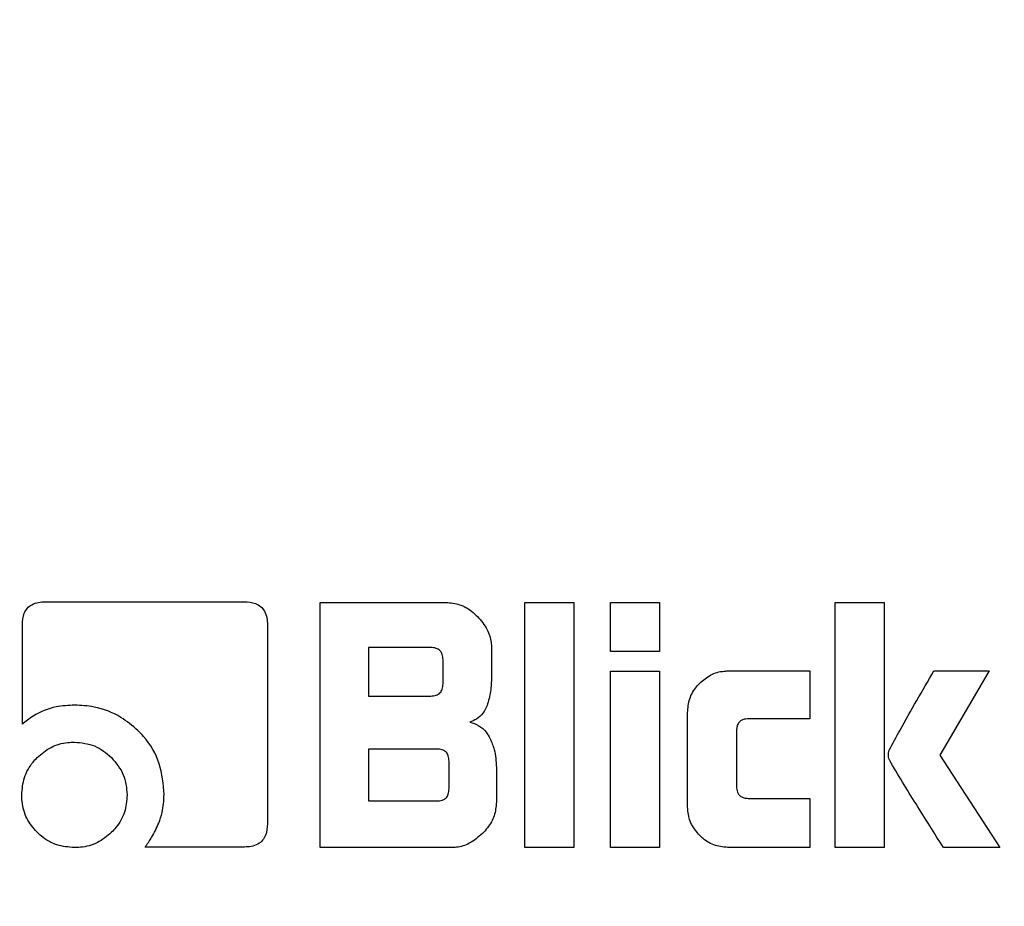
# Model space of a CAD drawing. Units: millimetres. Extents: x 0 to 210, y 0 to 297.
# Drawn here: x 170 to 171, y 206 to 206 of the extents above; entities that cross this region are included whole.
import ezdxf

# ---------------------------------------------------------------- set-up
doc = ezdxf.new("R2010")
doc.units = ezdxf.units.MM
doc.linetypes.add('SLD-Durchgehend', pattern=[0])
doc.styles.add('SLDTEXTSTYLE0', font='GOTHIC.TTF', dxfattribs={"width": 0.913})
doc.dimstyles.new('SLDDIMSTYLE2', dxfattribs={"dimtxt": 3.5, "dimasz": 3.302, "dimexe": 0, "dimexo": 0.0625, "dimgap": 0.875, "dimtad": 0, "dimtih": 1, "dimtoh": 1, "dimlfac": 20, "dimrnd": 1e-09, "dimzin": 12, "dimdsep": 46, "dimtxsty": 'SLDTEXTSTYLE0', "dimsah": 1, "dimcen": 0, "dimadec": 0, "dimazin": 3, "dimtfac": 1, "dimtmove": 0, "dimatfit": 3, "dimfxl": 1, "dimfrac": 2, "dimtolj": 1, "dimtzin": 12, "dimarcsym": 0})

# ---------------------------------------------------------------- blocks, each defined once
blk = doc.blocks.new('_D_3')
at = {"color": 7, "linetype": 'SLD-Durchgehend', "lineweight": 0}
for p, q in [((173.16441, 206.09865), (180.71457, 209.91259)), ((180.71457, 209.91259), (195.33884, 209.91259)), ((167.58578, 203.28062), (173.16441, 206.09865)), ((167.58578, 203.28062), (161.91788, 200.4175))]:
    blk.add_line(p, q, dxfattribs=at)
at = {"color": 7, "linetype": 'SLD-Durchgehend', "lineweight": 18}
for points in [[(173.16441, 206.09865), (176.33716, 207.14119), (175.88628, 208.03377)], [(167.58578, 203.28062), (164.41303, 202.23809), (164.86391, 201.34551)]]:
    blk.add_solid(points, dxfattribs=at)
at = {"color": 7, "linetype": 'SLD-Durchgehend', "lineweight": 18, "char_height": 3.5, "attachment_point": 1, "style": 'SLDTEXTSTYLE0'}
for s, insert in [('%%c', (182.30207, 214.38329)), ('125', (187.58051, 214.43677))]:
    blk.add_mtext(s, dxfattribs=dict(at, insert=insert))

msp = doc.modelspace()

# ---------------------------------------------------------------- linework, layer by layer
at = {"color": 7, "linetype": 'SLD-Durchgehend', "lineweight": 25}
for p, q in [((169.85214, 206.07008), (169.9986, 206.07008)), ((170.05408, 206.06964), (170.14674, 206.06964)), ((170.05408, 205.88964), (170.05408, 206.06964)), ((170.20452, 206.06964), (170.24045, 206.06964)), ((170.20452, 205.88964), (170.20452, 206.06964)), ((170.24045, 206.06964), (170.24045, 205.88964)), ((170.26736, 206.06964), (170.30329, 206.06964)), ((170.26736, 206.03362), (170.26736, 206.06964)), ((170.30329, 206.06964), (170.30329, 206.03362)), ((170.4324, 206.06964), (170.46833, 206.06964)), ((170.4324, 205.88964), (170.4324, 206.06964)), ((170.46833, 206.06964), (170.46833, 205.88964)), ((169.8355, 205.98026), (169.8355, 206.05327)), ((170.0155, 206.05318), (170.0155, 205.90716)), ((170.08966, 206.03645), (170.08966, 206.00088)), ((170.13541, 206.03645), (170.08966, 206.03645)), ((170.18001, 206.03636), (170.18001, 206.01477)), ((170.14444, 206.0099), (170.14444, 206.02751)), ((170.30329, 206.03362), (170.26736, 206.03362)), ((170.26736, 206.0192), (170.30329, 206.0192)), ((170.26736, 205.88964), (170.26736, 206.0192)), ((170.30329, 206.0192), (170.30329, 205.88964)), ((170.35453, 206.01937), (170.41382, 206.01937)), ((170.41382, 206.01937), (170.41382, 205.98424)), ((170.50488, 206.01928), (170.54532, 206.01928)), ((170.54532, 206.01928), (170.50913, 205.9576)), ((170.08966, 206.00088), (170.13541, 206.00088)), ((170.32399, 205.92017), (170.32399, 205.98875)), ((170.41382, 205.98424), (170.36913, 205.98424)), ((170.35992, 205.97521), (170.35992, 205.93468)), ((170.08966, 205.96194), (170.08966, 205.92389)), ((170.13992, 205.96194), (170.08966, 205.96194)), ((170.50913, 205.9576), (170.55329, 205.88964)), ((170.14886, 205.93282), (170.14886, 205.953)), ((170.18364, 205.94849), (170.18364, 205.92291)), ((170.36913, 205.92575), (170.41382, 205.92575)), ((170.41382, 205.92575), (170.41382, 205.88964)), ((170.08966, 205.92389), (170.13992, 205.92389)), ((169.9986, 205.89008), (169.92559, 205.89008)), ((170.15037, 205.88964), (170.05408, 205.88964)), ((170.24045, 205.88964), (170.20452, 205.88964)), ((170.30329, 205.88964), (170.26736, 205.88964)), ((170.41382, 205.88964), (170.35453, 205.88964)), ((170.46833, 205.88964), (170.4324, 205.88964)), ((170.55329, 205.88964), (170.51187, 205.88964))]:
    msp.add_line(p, q, dxfattribs=at)
at = {"color": 8, "linetype": 'SLD-Durchgehend', "lineweight": 18}
for centre, radius, start, end in [((170.3751, 204.68964), 3.06098, 130.04631, 81.92365), ((170.37805, 204.6873), 2.7186, 269.9377, 85.35619), ((170.37786, 204.68745), 2.46445, 269.93581, 85.51592), ((170.3751, 204.68964), 2.36701, 270.1692, 84.89503), ((170.3751, 204.68964), 2.33817, 270, 84.71101), ((170.3751, 204.68964), 2.08476, 270.1692, 82.39306), ((170.3751, 204.68964), 2.36701, 134.32965, 270.1692), ((170.3751, 204.68964), 2.33817, 134.57354, 270), ((170.3751, 204.68964), 2.08476, 136.94743, 270.1692)]:
    msp.add_arc(centre, radius, start, end, dxfattribs=at)
at = {"color": 7, "linetype": 'SLD-Durchgehend', "lineweight": 25}
msp.add_arc((170.3751, 204.68964), 3.125, 129.75876, 0, dxfattribs=at)
at = {"color": 8, "linetype": 'SLD-Durchgehend', "lineweight": 18}
for points, knots in [([(170.3751, 201.9687), (170.26449, 201.9726), (170.03984, 201.98052), (169.7031, 202.04585), (169.39512, 202.14474), (169.12131, 202.26951), (168.88196, 202.40936), (168.65641, 202.57389), (168.4477, 202.76226), (168.25934, 202.97096), (168.09481, 203.19652), (167.95494, 203.43586), (167.8303, 203.70968), (167.73078, 204.01766), (167.66785, 204.3544), (167.64741, 204.68965), (167.66785, 205.0249), (167.73079, 205.36163), (167.83029, 205.66963), (167.95499, 205.94338), (168.09466, 206.18295), (168.25995, 206.40766), (168.41657, 206.5865), (168.52454, 206.68091), (168.56206, 206.71372)], [0, 0, 0, 0, 0.050575, 0.102718, 0.156322, 0.198232, 0.240138, 0.28294, 0.325737, 0.368539, 0.411336, 0.453246, 0.495152, 0.54876, 0.600902, 0.651474, 0.70205, 0.754192, 0.807796, 0.849706, 0.891612, 0.934414, 0.977211, 1, 1, 1, 1]), ([(170.3751, 202.22301), (170.27483, 202.22654), (170.07119, 202.23373), (169.76592, 202.29294), (169.48672, 202.38259), (169.2385, 202.4957), (169.02153, 202.62247), (168.81705, 202.77163), (168.62786, 202.94239), (168.45709, 203.13159), (168.30794, 203.33606), (168.18114, 203.55303), (168.06815, 203.80125), (167.97793, 204.08045), (167.92088, 204.38572), (167.90235, 204.68963), (167.92087, 204.99355), (167.97793, 205.29881), (168.06812, 205.57803), (168.1812, 205.82617), (168.3077, 206.04346), (168.45798, 206.24672), (168.5828, 206.39195), (168.66208, 206.46218), (168.67786, 206.47615)], [0, 0, 0, 0, 0.051195, 0.103978, 0.158245, 0.200667, 0.243092, 0.286416, 0.329745, 0.373069, 0.416397, 0.458818, 0.501244, 0.555508, 0.608292, 0.65949, 0.710684, 0.763467, 0.817735, 0.860156, 0.902582, 0.945906, 0.989235, 1, 1, 1, 1])]:
    msp.add_open_spline(points, degree=3, knots=knots, dxfattribs=at)
at = {"color": 7, "linetype": 'SLD-Durchgehend', "lineweight": 25}
for points, knots in [([(169.8355, 206.05327), (169.83568, 206.05614), (169.83596, 206.06045), (169.83892, 206.06543), (169.84257, 206.06833), (169.84719, 206.06984), (169.85054, 206.07), (169.85214, 206.07008)], [0, 0, 0, 0, 0.314348, 0.470958, 0.62814, 0.82281, 1, 1, 1, 1]), ([(169.9986, 206.07008), (170.0014, 206.0699), (170.00567, 206.06962), (170.01068, 206.06671), (170.01367, 206.06303), (170.01528, 206.0583), (170.01543, 206.05487), (170.0155, 206.05318)], [0, 0, 0, 0, 0.303832, 0.46274, 0.622264, 0.814798, 1, 1, 1, 1]), ([(170.14674, 206.06964), (170.15008, 206.0693), (170.15677, 206.06862), (170.1644, 206.06416), (170.16825, 206.06059), (170.16966, 206.05928)], [0, 0, 0, 0, 0.388304, 0.775665, 1, 1, 1, 1]), ([(170.16966, 206.05928), (170.17232, 206.0562), (170.17714, 206.05062), (170.17978, 206.04216), (170.17996, 206.03762), (170.18001, 206.03636)], [0, 0, 0, 0, 0.470239, 0.853265, 1, 1, 1, 1]), ([(170.14444, 206.02751), (170.14436, 206.02885), (170.14425, 206.03075), (170.14324, 206.03297), (170.14223, 206.03427), (170.14092, 206.03527), (170.13867, 206.03627), (170.13675, 206.03638), (170.13541, 206.03645)], [0, 0, 0, 0, 0.271884, 0.388208, 0.498196, 0.608452, 0.725532, 1, 1, 1, 1]), ([(170.18001, 206.01477), (170.17991, 206.01127), (170.17972, 206.00417), (170.17775, 205.99734), (170.17675, 205.99388)], [0, 0, 0, 0, 0.493433, 1, 1, 1, 1]), ([(170.33291, 206.01037), (170.3355, 206.01257), (170.34068, 206.01699), (170.34867, 206.01918), (170.35328, 206.01933), (170.35453, 206.01937)], [0, 0, 0, 0, 0.421463, 0.844542, 1, 1, 1, 1]), ([(170.47205, 205.96105), (170.47468, 205.96595), (170.48522, 205.98559), (170.49645, 206.00484), (170.50488, 206.01928)], [0, 0, 0, 0, 0.249372, 1, 1, 1, 1]), ([(170.13541, 206.00088), (170.13675, 206.00095), (170.13867, 206.00107), (170.14092, 206.00208), (170.14223, 206.00308), (170.14324, 206.0044), (170.14425, 206.00664), (170.14436, 206.00856), (170.14444, 206.0099)], [0, 0, 0, 0, 0.2731775, 0.3898789, 0.5000002, 0.6101215, 0.7268228, 1, 1, 1, 1]), ([(170.32399, 205.98875), (170.32429, 205.99216), (170.32487, 205.99899), (170.32898, 206.00615), (170.3321, 206.0095), (170.33291, 206.01037)], [0, 0, 0, 0, 0.424986, 0.851358, 1, 1, 1, 1]), ([(169.8739, 205.99425), (169.86937, 205.99401), (169.85871, 205.99344), (169.84541, 205.98809), (169.83806, 205.98228), (169.8355, 205.98026)], [0, 0, 0, 0, 0.32599, 0.76576, 1, 1, 1, 1]), ([(169.92028, 205.97566), (169.91627, 205.97906), (169.9069, 205.98702), (169.89047, 205.99327), (169.87868, 205.99397), (169.8739, 205.99425)], [0, 0, 0, 0, 0.307304, 0.71982, 1, 1, 1, 1]), ([(170.17675, 205.99388), (170.17586, 205.99192), (170.17408, 205.98799), (170.16932, 205.98388), (170.16566, 205.98243), (170.16399, 205.98176)], [0, 0, 0, 0, 0.351886, 0.705113, 1, 1, 1, 1]), ([(170.36913, 205.98424), (170.3675, 205.98414), (170.3651, 205.98399), (170.36236, 205.98233), (170.36082, 205.98034), (170.36003, 205.97785), (170.35996, 205.97606), (170.35992, 205.97521)], [0, 0, 0, 0, 0.325016, 0.480003, 0.635573, 0.827558, 1, 1, 1, 1]), ([(170.16399, 205.98176), (170.1663, 205.98104), (170.17091, 205.97959), (170.17593, 205.97503), (170.17798, 205.97142), (170.17884, 205.9699)], [0, 0, 0, 0, 0.365684, 0.732746, 1, 1, 1, 1]), ([(169.93961, 205.92858), (169.93896, 205.93624), (169.93766, 205.95163), (169.92853, 205.96723), (169.92172, 205.97418), (169.92028, 205.97566)], [0, 0, 0, 0, 0.439137, 0.881303, 1, 1, 1, 1]), ([(170.17884, 205.9699), (170.18002, 205.96718), (170.18295, 205.96037), (170.18338, 205.95295), (170.18364, 205.94849)], [0, 0, 0, 0, 0.39958, 1, 1, 1, 1]), ([(169.84629, 205.95566), (169.84955, 205.95844), (169.85608, 205.96401), (169.8662, 205.96682), (169.87209, 205.96702), (169.87373, 205.96707)], [0, 0, 0, 0, 0.418511, 0.838501, 1, 1, 1, 1]), ([(169.87373, 205.96707), (169.87886, 205.96659), (169.88915, 205.96562), (169.89709, 205.95899), (169.90107, 205.95566)], [0, 0, 0, 0, 0.498114, 1, 1, 1, 1]), ([(170.14886, 205.953), (170.14878, 205.95433), (170.14868, 205.95623), (170.14768, 205.95845), (170.14668, 205.95975), (170.14538, 205.96075), (170.14315, 205.96175), (170.14125, 205.96186), (170.13992, 205.96194)], [0, 0, 0, 0, 0.273177, 0.389879, 0.5, 0.610121, 0.726823, 1, 1, 1, 1]), ([(169.83506, 205.92831), (169.83542, 205.93263), (169.83616, 205.94129), (169.84136, 205.95034), (169.84529, 205.95458), (169.84629, 205.95566)], [0, 0, 0, 0, 0.426105, 0.853689, 1, 1, 1, 1]), ([(169.90107, 205.95566), (169.9044, 205.95167), (169.91104, 205.94374), (169.91201, 205.93344), (169.91249, 205.92831)], [0, 0, 0, 0, 0.501886, 1, 1, 1, 1]), ([(170.47214, 205.95406), (170.47193, 205.95468), (170.4714, 205.95632), (170.47133, 205.95877), (170.47185, 205.96043), (170.47205, 205.96105)], [0, 0, 0, 0, 0.2717283, 0.724356, 1, 1, 1, 1]), ([(170.51187, 205.88964), (170.50516, 205.90032), (170.49508, 205.91634), (170.48167, 205.93771), (170.47532, 205.94861), (170.47214, 205.95406)], [0, 0, 0, 0, 0.49994, 0.749933, 1, 1, 1, 1]), ([(170.13992, 205.92389), (170.14125, 205.92396), (170.14315, 205.92407), (170.14538, 205.92507), (170.14668, 205.92607), (170.14768, 205.92737), (170.14868, 205.9296), (170.14878, 205.93149), (170.14886, 205.93282)], [0, 0, 0, 0, 0.273177, 0.389879, 0.5, 0.610121, 0.726823, 1, 1, 1, 1]), ([(170.35992, 205.93468), (170.36002, 205.93317), (170.36016, 205.93089), (170.36173, 205.92825), (170.36368, 205.92671), (170.36626, 205.92586), (170.36817, 205.92578), (170.36913, 205.92575)], [0, 0, 0, 0, 0.3049743, 0.4577114, 0.6109663, 0.8045087, 1, 1, 1, 1]), ([(169.84629, 205.90088), (169.84355, 205.90414), (169.83804, 205.91069), (169.8353, 205.92079), (169.83511, 205.92667), (169.83506, 205.92831)], [0, 0, 0, 0, 0.418123, 0.837499, 1, 1, 1, 1]), ([(169.91249, 205.92831), (169.91213, 205.92401), (169.91141, 205.91539), (169.90618, 205.90627), (169.90215, 205.90201), (169.90107, 205.90088)], [0, 0, 0, 0, 0.421904, 0.845507, 1, 1, 1, 1]), ([(169.93569, 205.90769), (169.9366, 205.91025), (169.939, 205.91698), (169.93938, 205.92414), (169.93961, 205.92858)], [0, 0, 0, 0, 0.380256, 1, 1, 1, 1]), ([(170.18364, 205.92291), (170.18331, 205.91955), (170.18265, 205.91284), (170.17818, 205.90518), (170.1746, 205.90132), (170.17329, 205.8999)], [0, 0, 0, 0, 0.38808, 0.775577, 1, 1, 1, 1]), ([(170.33289, 205.89853), (170.33071, 205.90112), (170.32634, 205.90629), (170.32418, 205.91427), (170.32404, 205.9189), (170.32399, 205.92017)], [0, 0, 0, 0, 0.419428, 0.840273, 1, 1, 1, 1]), ([(169.92559, 205.89008), (169.92728, 205.89235), (169.93135, 205.8978), (169.93409, 205.90404), (169.93569, 205.90769)], [0, 0, 0, 0, 0.4163852, 1, 1, 1, 1]), ([(170.0155, 205.90716), (170.01531, 205.90427), (170.01503, 205.89991), (170.01205, 205.89483), (170.00835, 205.89186), (170.00365, 205.89029), (170.00024, 205.89015), (169.9986, 205.89008)], [0, 0, 0, 0, 0.311471, 0.469545, 0.628238, 0.820237, 1, 1, 1, 1]), ([(169.87373, 205.88964), (169.86937, 205.89), (169.86064, 205.89072), (169.85154, 205.89594), (169.84734, 205.8999), (169.84629, 205.90088)], [0, 0, 0, 0, 0.428336, 0.858598, 1, 1, 1, 1]), ([(169.90107, 205.90088), (169.89774, 205.8981), (169.89106, 205.89253), (169.88097, 205.88986), (169.87519, 205.88968), (169.87373, 205.88964)], [0, 0, 0, 0, 0.426578, 0.854669, 1, 1, 1, 1]), ([(170.17329, 205.8999), (170.17024, 205.89728), (170.16467, 205.89248), (170.15622, 205.88987), (170.15164, 205.88969), (170.15037, 205.88964)], [0, 0, 0, 0, 0.465072, 0.851008, 1, 1, 1, 1]), ([(170.35453, 205.88964), (170.3511, 205.88992), (170.34424, 205.89049), (170.33706, 205.89461), (170.33373, 205.89774), (170.33289, 205.89853)], [0, 0, 0, 0, 0.4266001, 0.8550875, 1, 1, 1, 1])]:
    msp.add_open_spline(points, degree=3, knots=knots, dxfattribs=at)

# ---------------------------------------------------------------- dimensions: what is measured, and where the dimension line sits
at = {"color": 7, "linetype": 'SLD-Durchgehend', "lineweight": 18}
dim = msp.add_diameter_dim_2p(p1=(173.16441, 206.09865), p2=(167.58578, 203.28062), dimstyle='SLDDIMSTYLE2', dxfattribs=at)
dim.commit()
dim.dimension.update_dxf_attribs({"geometry": '_D_3', "text_midpoint": (188.82046, 212.71745), "dimtype": 163})

doc.saveas('drawing.dxf')
